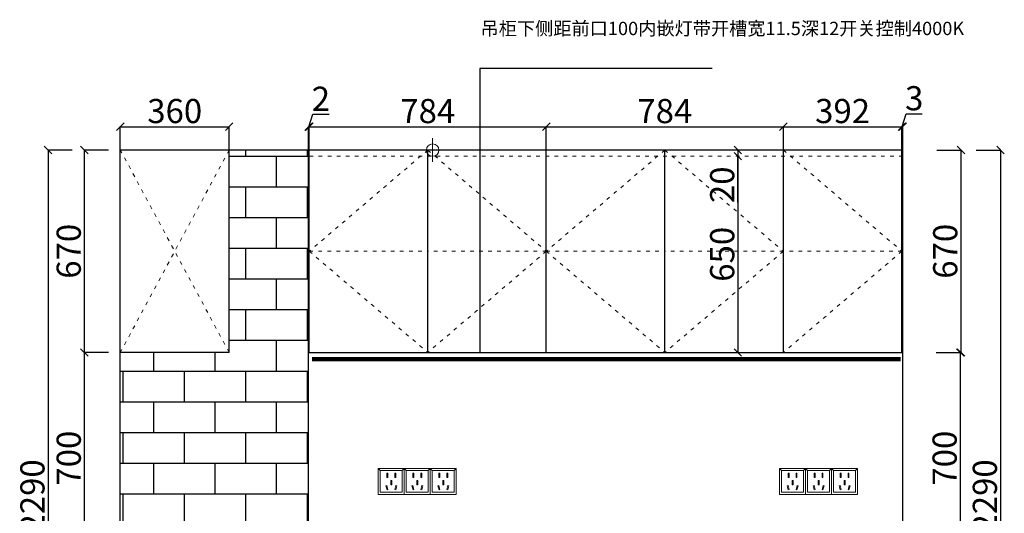
# Model space of a CAD drawing. Units: millimetres. Extents: x 116794 to 138297, y -103813 to -100078.
# Drawn here: x 131757 to 135014, y -101736 to -100101 of the extents above; entities that cross this region are included whole.
import ezdxf
from ezdxf.lldxf.tags import DXFTag

# ---------------------------------------------------------------- set-up
doc = ezdxf.new("R2010")
doc.units = ezdxf.units.MM
doc.linetypes.add('0_Setback$0$CONCEPT$0${ Offset Lines }', pattern=[0])
doc.linetypes.add('ACAD_ISO03W100', pattern=[30, 12, -18])
for name, color, linetype in [('$AUDIT_BAD_LAYER1', 7, 'Continuous'), ('1', 1, 'Continuous'), ('系统--灯具', 1, 'Continuous')]:
    doc.layers.add(name, color=color, linetype=linetype)
doc.layers.add('电器', color=3, linetype='Continuous', lineweight=9)
doc.styles.get("Standard").update_dxf_attribs({"font": 'arial.ttf'})
tags = doc.linetypes.add('LED_LED_LINE', pattern='A,12.7,-5.08,["LED",Standard,S=2.54,R=0,X=-2.54,Y=-1.27],-6.35', length=24.13).pattern_tags.tags
tags[6] = DXFTag(74, 10)
doc.dimstyles.new('ISO-25', dxfattribs={"dimtxt": 35, "dimasz": 4, "dimexe": 0.2515, "dimexo": 0.625, "dimtad": 1, "dimdec": 0, "dimtxsty": 'Standard', "dimblk": 'OBLIQUE', "dimcen": 2.5, "dimadec": 0, "dimazin": 0, "dimtfac": 1, "dimtdec": 0, "dimtmove": 1, "dimatfit": 3, "dimfxl": 35, "dimfxlon": 1, "dimarcsym": 0})

# ---------------------------------------------------------------- blocks, each defined once
blk = doc.blocks.new('xsdcvf')
at = {"layer": '电器', "color": 251, "lineweight": 13, "ltscale": 5}
for points in [[(21779.2, -71857.3), (21879.2, -71857.3), (21879.2, -71757.3), (21779.2, -71757.3)], [(21787.2, -71849.3), (21871.2, -71849.3), (21871.2, -71765.3), (21787.2, -71765.3)], [(21813, -71791.7), (21816.6, -71791.7), (21816.6, -71775.7), (21813, -71775.7)], [(21843.2, -71791.7), (21846.7, -71791.7), (21846.7, -71775.7), (21843.2, -71775.7)], [(21809, -71824), (21812.4, -71823), (21816.6, -71838.4), (21813.2, -71839.4)], [(21828.2, -71820.1), (21831.7, -71820.1), (21831.7, -71804.1), (21828.2, -71804.1)], [(21850.9, -71824), (21847.5, -71823), (21843.3, -71838.4), (21846.7, -71839.4)]]:
    blk.add_lwpolyline(points, close=True, dxfattribs=at)
for points in [[(21787.2, -71765.3), (21779.2, -71757.3)], [(21871.2, -71765.3), (21879.2, -71757.3)], [(21816.6, -71791.7), (21816.6, -71791.7)], [(21831.7, -71820.1), (21831.7, -71820)], [(21813.2, -71839.3), (21813.2, -71839.4)]]:
    blk.add_lwpolyline(points, dxfattribs=at)
blk = doc.blocks.new('_Oblique')
at = {"layer": '$AUDIT_BAD_LAYER1', "color": 0, "linetype": 'ByBlock', "lineweight": -2}
blk.add_line((-0.5, -0.5), (0.5, 0.5), dxfattribs=at)
blk = doc.blocks.new('*D362')
at = {"color": 1, "linetype": '0_Setback$0$CONCEPT$0${ Offset Lines }', "lineweight": -2, "transparency": 16777216}
for p, q in [((132051.5, -101202.9), (131971.3, -101202.9)), ((131971.5, -101902.9), (131971.5, -101202.9)), ((132051.5, -101902.9), (131971.3, -101902.9))]:
    blk.add_line(p, q, dxfattribs=at)
at = {"layer": 'Defpoints', "color": 0, "linetype": '0_Setback$0$CONCEPT$0${ Offset Lines }', "transparency": 16777216}
for p in [(131971.5, -101202.9), (132090.2, -101202.9), (132090.2, -101902.9)]:
    blk.add_point(p, dxfattribs=at)
at = {"color": 1, "linetype": '0_Setback$0$CONCEPT$0${ Offset Lines }', "lineweight": -2, "transparency": 16777216, "xscale": 25, "yscale": 25, "zscale": 25}
for p, rotation in [((131971.5, -101202.9), 90), ((131971.5, -101902.9), 270)]:
    blk.add_blockref('_Oblique', p, dxfattribs=dict(at, rotation=rotation))
at = {"color": 1, "linetype": '0_Setback$0$CONCEPT$0${ Offset Lines }', "transparency": 16777216, "insert": (131930, -101552.9), "char_height": 80, "attachment_point": 5, "rotation": 90}
blk.add_mtext('700', dxfattribs=at)
blk = doc.blocks.new('*D363')
at = {"color": 1, "linetype": '0_Setback$0$CONCEPT$0${ Offset Lines }', "lineweight": -2, "transparency": 16777216}
for p, q in [((132051.5, -100532.9), (131971.3, -100532.9)), ((131971.5, -101202.9), (131971.5, -100532.9)), ((132051.5, -101202.9), (131971.3, -101202.9))]:
    blk.add_line(p, q, dxfattribs=at)
at = {"layer": 'Defpoints', "color": 0, "linetype": '0_Setback$0$CONCEPT$0${ Offset Lines }', "transparency": 16777216}
for p in [(131971.5, -100532.9), (132090.2, -100532.9), (132090.2, -101202.9)]:
    blk.add_point(p, dxfattribs=at)
at = {"color": 1, "linetype": '0_Setback$0$CONCEPT$0${ Offset Lines }', "lineweight": -2, "transparency": 16777216, "xscale": 25, "yscale": 25, "zscale": 25}
for p, rotation in [((131971.5, -100532.9), 90), ((131971.5, -101202.9), 270)]:
    blk.add_blockref('_Oblique', p, dxfattribs=dict(at, rotation=rotation))
at = {"color": 1, "linetype": '0_Setback$0$CONCEPT$0${ Offset Lines }', "transparency": 16777216, "insert": (131930, -100867.9), "char_height": 80, "attachment_point": 5, "rotation": 90}
blk.add_mtext('670', dxfattribs=at)
blk = doc.blocks.new('*D334')
at = {"color": 1, "linetype": '0_Setback$0$CONCEPT$0${ Offset Lines }', "lineweight": -2, "transparency": 16777216}
for p, q in [((131931.4, -100532.9), (131851.2, -100532.9)), ((131851.4, -100532.9), (131851.4, -102822.9)), ((131931.4, -102822.9), (131851.2, -102822.9))]:
    blk.add_line(p, q, dxfattribs=at)
at = {"layer": 'Defpoints', "color": 0, "linetype": '0_Setback$0$CONCEPT$0${ Offset Lines }', "transparency": 16777216}
for p in [(132090.2, -100532.9), (131851.4, -102822.9), (132090.2, -102822.9)]:
    blk.add_point(p, dxfattribs=at)
at = {"color": 1, "linetype": '0_Setback$0$CONCEPT$0${ Offset Lines }', "lineweight": -2, "transparency": 16777216, "xscale": 25, "yscale": 25, "zscale": 25}
for p, rotation in [((131851.4, -100532.9), 90), ((131851.4, -102822.9), 270)]:
    blk.add_blockref('_Oblique', p, dxfattribs=dict(at, rotation=rotation))
at = {"color": 1, "linetype": '0_Setback$0$CONCEPT$0${ Offset Lines }', "transparency": 16777216, "insert": (131809.9, -101677.9), "char_height": 80, "attachment_point": 5, "rotation": 90}
blk.add_mtext('2290', dxfattribs=at)
blk = doc.blocks.new('*D364')
at = {"color": 1, "linetype": '0_Setback$0$CONCEPT$0${ Offset Lines }', "lineweight": -2, "transparency": 16777216}
for p, q in [((132090.2, -100532.2), (132090.2, -100455.3)), ((132090.2, -100455.5), (132450.2, -100455.5)), ((132450.2, -100532.2), (132450.2, -100455.3))]:
    blk.add_line(p, q, dxfattribs=at)
at = {"layer": 'Defpoints', "color": 0, "linetype": '0_Setback$0$CONCEPT$0${ Offset Lines }', "transparency": 16777216}
for p in [(132450.2, -100455.5), (132090.2, -100532.9), (132450.2, -100532.9)]:
    blk.add_point(p, dxfattribs=at)
at = {"color": 1, "linetype": '0_Setback$0$CONCEPT$0${ Offset Lines }', "lineweight": -2, "transparency": 16777216, "xscale": 25, "yscale": 25, "zscale": 25, "rotation": 180}
blk.add_blockref('_Oblique', (132090.2, -100455.5), dxfattribs=at)
at = {"color": 1, "linetype": '0_Setback$0$CONCEPT$0${ Offset Lines }', "lineweight": -2, "transparency": 16777216, "xscale": 25, "yscale": 25, "zscale": 25}
blk.add_blockref('_Oblique', (132450.2, -100455.5), dxfattribs=at)
at = {"color": 1, "linetype": '0_Setback$0$CONCEPT$0${ Offset Lines }', "transparency": 16777216, "insert": (132270.2, -100414), "char_height": 80, "attachment_point": 5}
blk.add_mtext('360', dxfattribs=at)
blk = doc.blocks.new('*D365')
at = {"color": 1, "linetype": '0_Setback$0$CONCEPT$0${ Offset Lines }', "lineweight": -2, "transparency": 16777216}
for p, q in [((132715.2, -100532.2), (132715.2, -100455.3)), ((132715.2, -100455.5), (133499.2, -100455.5)), ((133499.2, -100532.2), (133499.2, -100455.3))]:
    blk.add_line(p, q, dxfattribs=at)
at = {"layer": 'Defpoints', "color": 0, "linetype": '0_Setback$0$CONCEPT$0${ Offset Lines }', "transparency": 16777216}
for p in [(133499.2, -100455.5), (132715.2, -100532.9), (133499.2, -100532.9)]:
    blk.add_point(p, dxfattribs=at)
at = {"color": 1, "linetype": '0_Setback$0$CONCEPT$0${ Offset Lines }', "lineweight": -2, "transparency": 16777216, "xscale": 25, "yscale": 25, "zscale": 25, "rotation": 180}
blk.add_blockref('_Oblique', (132715.2, -100455.5), dxfattribs=at)
at = {"color": 1, "linetype": '0_Setback$0$CONCEPT$0${ Offset Lines }', "lineweight": -2, "transparency": 16777216, "xscale": 25, "yscale": 25, "zscale": 25}
blk.add_blockref('_Oblique', (133499.2, -100455.5), dxfattribs=at)
at = {"color": 1, "linetype": '0_Setback$0$CONCEPT$0${ Offset Lines }', "transparency": 16777216, "insert": (133107.2, -100414.1), "char_height": 80, "attachment_point": 5}
blk.add_mtext('784', dxfattribs=at)
blk = doc.blocks.new('*D366')
at = {"color": 1, "linetype": '0_Setback$0$CONCEPT$0${ Offset Lines }', "lineweight": -2, "transparency": 16777216}
for p, q in [((133499.2, -100532.2), (133499.2, -100455.3)), ((133499.2, -100455.5), (134283.2, -100455.5)), ((134283.2, -100532.2), (134283.2, -100455.3))]:
    blk.add_line(p, q, dxfattribs=at)
at = {"layer": 'Defpoints', "color": 0, "linetype": '0_Setback$0$CONCEPT$0${ Offset Lines }', "transparency": 16777216}
for p in [(134283.2, -100455.5), (133499.2, -100532.9), (134283.2, -100532.9)]:
    blk.add_point(p, dxfattribs=at)
at = {"color": 1, "linetype": '0_Setback$0$CONCEPT$0${ Offset Lines }', "lineweight": -2, "transparency": 16777216, "xscale": 25, "yscale": 25, "zscale": 25, "rotation": 180}
blk.add_blockref('_Oblique', (133499.2, -100455.5), dxfattribs=at)
at = {"color": 1, "linetype": '0_Setback$0$CONCEPT$0${ Offset Lines }', "lineweight": -2, "transparency": 16777216, "xscale": 25, "yscale": 25, "zscale": 25}
blk.add_blockref('_Oblique', (134283.2, -100455.5), dxfattribs=at)
at = {"color": 1, "linetype": '0_Setback$0$CONCEPT$0${ Offset Lines }', "transparency": 16777216, "insert": (133891.2, -100414.1), "char_height": 80, "attachment_point": 5}
blk.add_mtext('784', dxfattribs=at)
blk = doc.blocks.new('*D367')
at = {"color": 1, "linetype": '0_Setback$0$CONCEPT$0${ Offset Lines }', "lineweight": -2, "transparency": 16777216}
for p, q in [((134283.2, -100532.2), (134283.2, -100455.3)), ((134283.2, -100455.5), (134675.2, -100455.5)), ((134675.2, -100532.2), (134675.2, -100455.3))]:
    blk.add_line(p, q, dxfattribs=at)
at = {"layer": 'Defpoints', "color": 0, "linetype": '0_Setback$0$CONCEPT$0${ Offset Lines }', "transparency": 16777216}
for p in [(134675.2, -100455.5), (134283.2, -100532.9), (134675.2, -100532.9)]:
    blk.add_point(p, dxfattribs=at)
at = {"color": 1, "linetype": '0_Setback$0$CONCEPT$0${ Offset Lines }', "lineweight": -2, "transparency": 16777216, "xscale": 25, "yscale": 25, "zscale": 25, "rotation": 180}
blk.add_blockref('_Oblique', (134283.2, -100455.5), dxfattribs=at)
at = {"color": 1, "linetype": '0_Setback$0$CONCEPT$0${ Offset Lines }', "lineweight": -2, "transparency": 16777216, "xscale": 25, "yscale": 25, "zscale": 25}
blk.add_blockref('_Oblique', (134675.2, -100455.5), dxfattribs=at)
at = {"color": 1, "linetype": '0_Setback$0$CONCEPT$0${ Offset Lines }', "transparency": 16777216, "insert": (134479.2, -100414), "char_height": 80, "attachment_point": 5}
blk.add_mtext('392', dxfattribs=at)
blk = doc.blocks.new('*D368')
at = {"color": 1, "linetype": '0_Setback$0$CONCEPT$0${ Offset Lines }', "lineweight": -2, "transparency": 16777216}
for p, q in [((134790.5, -100532.9), (134870.7, -100532.9)), ((134870.5, -100532.9), (134870.5, -101202.9)), ((134790.5, -101202.9), (134870.7, -101202.9))]:
    blk.add_line(p, q, dxfattribs=at)
at = {"layer": 'Defpoints', "color": 0, "linetype": '0_Setback$0$CONCEPT$0${ Offset Lines }', "transparency": 16777216}
for p in [(134527.7, -100532.9), (134583.1, -101202.9), (134870.5, -101202.9)]:
    blk.add_point(p, dxfattribs=at)
at = {"color": 1, "linetype": '0_Setback$0$CONCEPT$0${ Offset Lines }', "lineweight": -2, "transparency": 16777216, "xscale": 25, "yscale": 25, "zscale": 25}
for p, rotation in [((134870.5, -100532.9), 90), ((134870.5, -101202.9), 270)]:
    blk.add_blockref('_Oblique', p, dxfattribs=dict(at, rotation=rotation))
at = {"color": 1, "linetype": '0_Setback$0$CONCEPT$0${ Offset Lines }', "transparency": 16777216, "insert": (134829, -100867.9), "char_height": 80, "attachment_point": 5, "rotation": 90}
blk.add_mtext('670', dxfattribs=at)
blk = doc.blocks.new('*D369')
at = {"color": 1, "linetype": '0_Setback$0$CONCEPT$0${ Offset Lines }', "lineweight": -2, "transparency": 16777216}
for p, q in [((134788.5, -101202.9), (134868.7, -101202.9)), ((134868.5, -101202.9), (134868.5, -101902.9)), ((134788.5, -101902.9), (134868.7, -101902.9))]:
    blk.add_line(p, q, dxfattribs=at)
at = {"layer": 'Defpoints', "color": 0, "linetype": '0_Setback$0$CONCEPT$0${ Offset Lines }', "transparency": 16777216}
for p in [(134583.1, -101202.9), (134678.2, -101902.9), (134868.5, -101902.9)]:
    blk.add_point(p, dxfattribs=at)
at = {"color": 1, "linetype": '0_Setback$0$CONCEPT$0${ Offset Lines }', "lineweight": -2, "transparency": 16777216, "xscale": 25, "yscale": 25, "zscale": 25}
for p, rotation in [((134868.5, -101202.9), 90), ((134868.5, -101902.9), 270)]:
    blk.add_blockref('_Oblique', p, dxfattribs=dict(at, rotation=rotation))
at = {"color": 1, "linetype": '0_Setback$0$CONCEPT$0${ Offset Lines }', "transparency": 16777216, "insert": (134827, -101552.9), "char_height": 80, "attachment_point": 5, "rotation": 90}
blk.add_mtext('700', dxfattribs=at)
blk = doc.blocks.new('*D371')
at = {"color": 1, "linetype": '0_Setback$0$CONCEPT$0${ Offset Lines }', "lineweight": -2, "transparency": 16777216}
for p, q in [((134921.5, -100532.9), (135001.8, -100532.9)), ((135001.5, -100532.9), (135001.5, -102822.9)), ((134921.5, -102822.9), (135001.8, -102822.9))]:
    blk.add_line(p, q, dxfattribs=at)
at = {"layer": 'Defpoints', "color": 0, "linetype": '0_Setback$0$CONCEPT$0${ Offset Lines }', "transparency": 16777216}
for p in [(134678.2, -100532.9), (134678.2, -102822.9), (135001.5, -102822.9)]:
    blk.add_point(p, dxfattribs=at)
at = {"color": 1, "linetype": '0_Setback$0$CONCEPT$0${ Offset Lines }', "lineweight": -2, "transparency": 16777216, "xscale": 25, "yscale": 25, "zscale": 25}
for p, rotation in [((135001.5, -100532.9), 90), ((135001.5, -102822.9), 270)]:
    blk.add_blockref('_Oblique', p, dxfattribs=dict(at, rotation=rotation))
at = {"color": 1, "linetype": '0_Setback$0$CONCEPT$0${ Offset Lines }', "transparency": 16777216, "insert": (134960.1, -101677.9), "char_height": 80, "attachment_point": 5, "rotation": 90}
blk.add_mtext('2290', dxfattribs=at)
blk = doc.blocks.new('*D346')
at = {"color": 1, "linetype": '0_Setback$0$CONCEPT$0${ Offset Lines }', "lineweight": -2, "transparency": 16777216}
for p, q in [((132714.2, -100455.5), (132726.6, -100414.2)), ((132726.6, -100414.2), (132780.8, -100414.2)), ((132713.2, -100532.2), (132713.2, -100455.3)), ((132715.2, -100455.5), (132713.2, -100455.5)), ((132715.2, -100532.2), (132715.2, -100455.3))]:
    blk.add_line(p, q, dxfattribs=at)
at = {"layer": 'Defpoints', "color": 0, "linetype": '0_Setback$0$CONCEPT$0${ Offset Lines }', "transparency": 16777216}
for p in [(132713.2, -100455.5), (132713.2, -100532.9), (132715.2, -100532.9)]:
    blk.add_point(p, dxfattribs=at)
at = {"color": 1, "linetype": '0_Setback$0$CONCEPT$0${ Offset Lines }', "lineweight": -2, "transparency": 16777216, "xscale": 25, "yscale": 25, "zscale": 25, "rotation": 180}
blk.add_blockref('_Oblique', (132713.2, -100455.5), dxfattribs=at)
at = {"color": 1, "linetype": '0_Setback$0$CONCEPT$0${ Offset Lines }', "lineweight": -2, "transparency": 16777216, "xscale": 25, "yscale": 25, "zscale": 25}
blk.add_blockref('_Oblique', (132715.2, -100455.5), dxfattribs=at)
at = {"color": 1, "linetype": '0_Setback$0$CONCEPT$0${ Offset Lines }', "transparency": 16777216, "insert": (132753.7, -100373.4), "char_height": 80, "attachment_point": 5}
blk.add_mtext('2', dxfattribs=at)
blk = doc.blocks.new('*D347')
at = {"color": 1, "linetype": '0_Setback$0$CONCEPT$0${ Offset Lines }', "lineweight": -2, "transparency": 16777216}
for p, q in [((134676.7, -100455.3), (134689.3, -100413.2)), ((134689.3, -100413.2), (134742.9, -100413.2)), ((134675.2, -100532.2), (134675.2, -100455)), ((134678.2, -100455.3), (134675.2, -100455.3)), ((134678.2, -100532.2), (134678.2, -100455))]:
    blk.add_line(p, q, dxfattribs=at)
at = {"layer": 'Defpoints', "color": 0, "linetype": '0_Setback$0$CONCEPT$0${ Offset Lines }', "transparency": 16777216}
for p in [(134675.2, -100455.3), (134675.2, -100532.9), (134678.2, -100532.9)]:
    blk.add_point(p, dxfattribs=at)
at = {"color": 1, "linetype": '0_Setback$0$CONCEPT$0${ Offset Lines }', "lineweight": -2, "transparency": 16777216, "xscale": 25, "yscale": 25, "zscale": 25, "rotation": 180}
blk.add_blockref('_Oblique', (134675.2, -100455.3), dxfattribs=at)
at = {"color": 1, "linetype": '0_Setback$0$CONCEPT$0${ Offset Lines }', "lineweight": -2, "transparency": 16777216, "xscale": 25, "yscale": 25, "zscale": 25}
blk.add_blockref('_Oblique', (134678.2, -100455.3), dxfattribs=at)
at = {"color": 1, "linetype": '0_Setback$0$CONCEPT$0${ Offset Lines }', "transparency": 16777216, "insert": (134716.1, -100371.7), "char_height": 80, "attachment_point": 5}
blk.add_mtext('3', dxfattribs=at)
blk = doc.blocks.new('*D348')
at = {"color": 1, "linetype": '0_Setback$0$CONCEPT$0${ Offset Lines }', "lineweight": -2, "transparency": 16777216}
for p, q in [((134132.7, -100532.9), (134132.5, -100532.9)), ((134132.7, -100552.9), (134132.5, -100552.9)), ((134132.7, -100532.9), (134132.7, -100552.9)), ((134132.7, -100706.3), (134132.7, -100552.9))]:
    blk.add_line(p, q, dxfattribs=at)
at = {"layer": 'Defpoints', "color": 0, "linetype": '0_Setback$0$CONCEPT$0${ Offset Lines }', "transparency": 16777216}
for p in [(134132.7, -100532.9), (134132.7, -100552.9), (134132.7, -100552.9)]:
    blk.add_point(p, dxfattribs=at)
at = {"color": 1, "linetype": '0_Setback$0$CONCEPT$0${ Offset Lines }', "lineweight": -2, "transparency": 16777216, "xscale": 25, "yscale": 25, "zscale": 25}
for p, rotation in [((134132.7, -100532.9), 90), ((134132.7, -100552.9), 270)]:
    blk.add_blockref('_Oblique', p, dxfattribs=dict(at, rotation=rotation))
at = {"color": 1, "linetype": '0_Setback$0$CONCEPT$0${ Offset Lines }', "transparency": 16777216, "insert": (134091.3, -100647.8), "char_height": 80, "attachment_point": 5, "rotation": 90}
blk.add_mtext('20', dxfattribs=at)
blk = doc.blocks.new('*D349')
at = {"color": 1, "linetype": '0_Setback$0$CONCEPT$0${ Offset Lines }', "lineweight": -2, "transparency": 16777216}
for p, q in [((134132.7, -100552.9), (134132.5, -100552.9)), ((134132.7, -100552.9), (134132.7, -101202.9)), ((134130.5, -101202.9), (134133, -101202.9))]:
    blk.add_line(p, q, dxfattribs=at)
at = {"layer": 'Defpoints', "color": 0, "linetype": '0_Setback$0$CONCEPT$0${ Offset Lines }', "transparency": 16777216}
for p in [(134132.7, -100552.9), (134129.9, -101202.9), (134132.7, -101202.9)]:
    blk.add_point(p, dxfattribs=at)
at = {"color": 1, "linetype": '0_Setback$0$CONCEPT$0${ Offset Lines }', "lineweight": -2, "transparency": 16777216, "xscale": 25, "yscale": 25, "zscale": 25}
for p, rotation in [((134132.7, -100552.9), 90), ((134132.7, -101202.9), 270)]:
    blk.add_blockref('_Oblique', p, dxfattribs=dict(at, rotation=rotation))
at = {"color": 1, "linetype": '0_Setback$0$CONCEPT$0${ Offset Lines }', "transparency": 16777216, "insert": (134091.3, -100877.9), "char_height": 80, "attachment_point": 5, "rotation": 90}
blk.add_mtext('650', dxfattribs=at)

msp = doc.modelspace()

# ---------------------------------------------------------------- hatches: boundary and pattern name
h = msp.add_hatch()
h.set_pattern_fill('AR-B816', color=8, scale=0.5)
h.set_pattern_definition([(0, (-10648.76, -28518.86), (0, 101.6), []), (90, (-10648.76, -28518.86), (-101.6, 101.6), [101.6, -101.6])])
h.paths.add_polyline_path([(132450.2, -101202.9), (132090.2, -101202.9), (132090.2, -101902.9), (132713.2, -101902.9), (132713.2, -100532.9), (132450.2, -100532.9)])

# ---------------------------------------------------------------- linework, layer by layer
at = {"color": 1, "lineweight": 15}
for p, q in [((133123.2, -100572), (133123.2, -100493.8)), ((133083.3, -100532.2), (133162, -100532.2))]:
    msp.add_line(p, q, dxfattribs=at)
at = {"linetype": '0_Setback$0$CONCEPT$0${ Offset Lines }'}
for p, q in [((132090.2, -102822.9), (132090.2, -100532.9)), ((134678.2, -100532.9), (132090.2, -100532.9)), ((132450.2, -101202.9), (132450.2, -100532.9)), ((132713.2, -101902.9), (132713.2, -100532.9)), ((132715.2, -101202.9), (132715.2, -100532.9)), ((133107.2, -101202.9), (133107.2, -100532.9)), ((133499.2, -101202.9), (133499.2, -100532.9)), ((133891.2, -101202.9), (133891.2, -100532.9)), ((134283.2, -101202.9), (134283.2, -100532.9)), ((134675.2, -101202.9), (134675.2, -100532.9)), ((134678.2, -102822.9), (134678.2, -100532.9)), ((132450.2, -101202.9), (132090.2, -101202.9)), ((132715.2, -101202.9), (134675.2, -101202.9))]:
    msp.add_line(p, q, dxfattribs=at)
at = {"color": 8, "linetype": '0_Setback$0$CONCEPT$0${ Offset Lines }'}
msp.add_lwpolyline([(134048, -100262.9), (133279.8, -100262.9), (133279.8, -101202.9)], dxfattribs=at)
at = {"color": 1, "lineweight": 15}
msp.add_circle((133123.2, -100532.9), 20.6, dxfattribs=at)
at = {"layer": '1', "color": 252, "linetype": 'ACAD_ISO03W100', "lineweight": 15}
for p, q in [((132450.2, -101202.9), (132090.2, -100532.9)), ((132450.2, -100532.9), (132090.2, -101202.9)), ((134678.2, -100552.9), (132713.2, -100552.9)), ((132715.2, -100867.9), (133107.2, -100867.9)), ((133499.2, -100867.9), (133107.2, -100867.9)), ((133499.2, -100867.9), (133891.2, -100867.9)), ((134283.2, -100867.9), (133891.2, -100867.9)), ((134675.2, -100867.9), (134283.2, -100867.9))]:
    msp.add_line(p, q, dxfattribs=at)
for points in [[(133107.2, -100532.9), (132715.2, -100867.9), (133107.2, -101202.9)], [(133107.2, -100532.9), (133499.2, -100867.9), (133107.2, -101202.9)], [(133891.2, -100532.9), (133499.2, -100867.9), (133891.2, -101202.9)], [(133891.2, -100532.9), (134283.2, -100867.9), (133891.2, -101202.9)], [(134283.2, -100532.9), (134675.2, -100867.9), (134283.2, -101202.9)]]:
    msp.add_lwpolyline(points, dxfattribs=at)
at = {"layer": '系统--灯具', "color": 6, "linetype": 'LED_LED_LINE', "ltscale": 6, "const_width": 15}
msp.add_lwpolyline([(132723.8, -101225), (134671.5, -101225)], dxfattribs=at)

# ---------------------------------------------------------------- block references
at = {"layer": '1', "color": 0, "xscale": 0.86, "yscale": 0.86, "zscale": 0.86}
for p in [(114213.1, -39875.6), (114299.1, -39875.6), (114385.1, -39875.6), (115540.1, -39875.6), (115626.1, -39875.6), (115712.1, -39875.6)]:
    msp.add_blockref('xsdcvf', p, dxfattribs=at)

# ---------------------------------------------------------------- texts
at = {"color": 1, "insert": (133281.7, -100108.2), "char_height": 44.1, "attachment_point": 1}
msp.add_mtext_dynamic_manual_height_columns('{\\fSimSun|b0|i0|c134|p2;吊柜下侧距前口100内嵌灯带开槽宽11.5深12开关控制4000K}', width=862.919, gutter_width=12.5, heights=[245.8], dxfattribs=at)

# ---------------------------------------------------------------- dimensions: what is measured, and where the dimension line sits
at = {"linetype": '0_Setback$0$CONCEPT$0${ Offset Lines }'}
for base, p1, p2, picture, middle in [((132713.2, -100455.5), (132715.2, -100532.9), (132713.2, -100532.9), '*D346', (132727.2, -100373.4)), ((134675.2, -100455.3), (134678.2, -100532.9), (134675.2, -100532.9), '*D347', (134689.9, -100371.7)), ((132450.2, -100455.5), (132090.2, -100532.9), (132450.2, -100532.9), '*D364', (132270.2, -100414)), ((133499.2, -100455.5), (132715.2, -100532.9), (133499.2, -100532.9), '*D365', (133107.2, -100414.1)), ((134283.2, -100455.5), (133499.2, -100532.9), (134283.2, -100532.9), '*D366', (133891.2, -100414.1)), ((134675.2, -100455.5), (134283.2, -100532.9), (134675.2, -100532.9), '*D367', (134479.2, -100414))]:
    dim = msp.add_linear_dim(base=base, p1=p1, p2=p2, dimstyle='ISO-25', override={"dimtxt": 80, "dimasz": 25, "dimclrd": 1, "dimclre": 1, "dimclrt": 1, "dimfxl": 80}, dxfattribs=at)
    dim.commit()
    dim.dimension.update_dxf_attribs({"geometry": picture, "text_midpoint": middle})
for base, p1, p2, picture, middle in [((131851.4, -102822.9), (132090.2, -100532.9), (132090.2, -102822.9), '*D334', (131809.9, -101677.9)), ((131971.5, -100532.9), (132090.2, -101202.9), (132090.2, -100532.9), '*D363', (131930, -100867.9)), ((134870.5, -101202.9), (134527.7, -100532.9), (134583.1, -101202.9), '*D368', (134829, -100867.9)), ((135001.5, -102822.9), (134678.2, -100532.9), (134678.2, -102822.9), '*D371', (134960.1, -101677.9)), ((134132.7, -101202.9), (134132.7, -100552.9), (134129.9, -101202.9), '*D349', (134091.3, -100877.9)), ((131971.5, -101202.9), (132090.2, -101902.9), (132090.2, -101202.9), '*D362', (131930, -101552.9)), ((134868.5, -101902.9), (134583.1, -101202.9), (134678.2, -101902.9), '*D369', (134827, -101552.9))]:
    dim = msp.add_linear_dim(base=base, p1=p1, p2=p2, angle=90, dimstyle='ISO-25', override={"dimtxt": 80, "dimasz": 25, "dimclrd": 1, "dimclre": 1, "dimclrt": 1, "dimfxl": 80}, dxfattribs=at)
    dim.commit()
    dim.dimension.update_dxf_attribs({"geometry": picture, "text_midpoint": middle})
dim = msp.add_linear_dim(base=(134132.7, -100552.9), p1=(134132.7, -100532.9), p2=(134132.7, -100552.9), angle=90, dimstyle='ISO-25', override={"dimtxt": 80, "dimasz": 25, "dimclrd": 1, "dimclre": 1, "dimclrt": 1, "dimfxl": 80}, dxfattribs=at)
dim.commit()
dim.dimension.update_dxf_attribs({"geometry": '*D348', "text_midpoint": (134112.7, -100647.8), "dimtype": 160})

doc.saveas('drawing.dxf')
